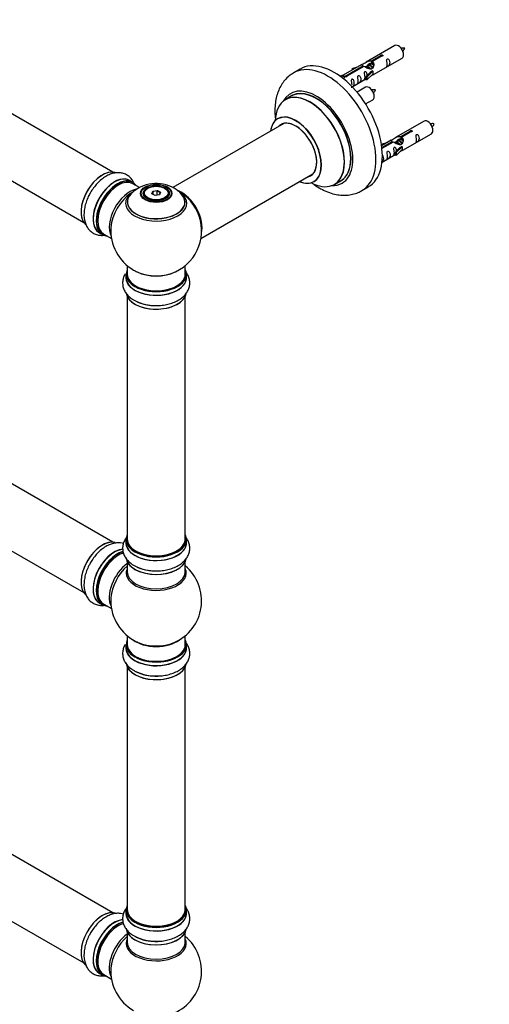
# Model space of a CAD drawing. Units: millimetres. Extents: x 0 to 1495, y 0 to 2699.
# Drawn here: x 488 to 746, y 335 to 878 of the extents above; entities that cross this region are included whole.
import ezdxf
from ezdxf import colors
from ezdxf.entities.mleader import LeaderData, LeaderLine
from ezdxf.math import Vec2, Vec3

# ---------------------------------------------------------------- set-up
doc = ezdxf.new("R2010")
doc.units = ezdxf.units.MM
doc.layers.add('DV7_Défaut', color=7, linetype='Continuous')
doc.layers.add('Défaut', color=7, linetype='Continuous')

# ---------------------------------------------------------------- blocks, each defined once
blk = doc.blocks.new('_DOT')
at = {"color": 0}
blk.add_line((0, 0), (-1, 0), dxfattribs=at)
at = {"color": 0, "const_width": 0.333}
blk.add_lwpolyline([(-0.1665, 0, 1), (0.1665, 0, 1)], format="xyb", close=True, dxfattribs=at)
blk = doc.blocks.new('SE6')
at = {"layer": 'DV7_Défaut', "color": 7, "linetype": 'Continuous'}
for p, q in [((539.08, 793.85), (211.94, 982.73)), ((195.94, 955.01), (523.08, 766.14)), ((694.41, 863.6), (678.68, 854.52)), ((681.55, 855.1), (686.62, 858.03)), ((687.14, 857.73), (682.06, 854.8)), ((686.62, 858.03), (686.62, 857.44)), ((676.17, 853.07), (665.68, 847.01)), ((667.49, 846.99), (676.81, 852.37)), ((677.33, 852.07), (668.01, 846.69)), ((670.94, 850.92), (674.45, 852.07)), ((676.81, 852.37), (676.81, 851.77)), ((679.74, 852.47), (679, 852.05)), ((681.02, 853.21), (680.27, 852.78)), ((681.55, 855.1), (681.55, 853.79)), ((681.55, 853.79), (682.06, 854.09)), ((682.06, 853.81), (681.55, 853.52)), ((682.06, 854.8), (682.06, 853.49)), ((682.68, 847.59), (698.41, 856.67)), ((642.3, 850.64), (638.77, 848.6)), ((664.2, 846.75), (665.17, 847.31)), ((664.83, 846.29), (665.88, 846.9)), ((665.17, 847.31), (665.88, 846.9)), ((665.88, 846.9), (666.62, 845.77)), ((667.49, 846.99), (667.49, 846.3)), ((668.01, 846.69), (668.01, 846.6)), ((671.23, 850.62), (670.94, 850.92)), ((670.94, 850.92), (670.94, 850.05)), ((672.84, 851.15), (671.23, 850.62)), ((671.23, 850.62), (671.23, 850.21)), ((678.47, 851.74), (678.22, 851.59)), ((678.51, 846.41), (680.88, 848.82)), ((679.04, 846.25), (678.51, 846.41)), ((678.51, 846.41), (678.51, 844.78)), ((682.26, 849.52), (679.04, 846.25)), ((682.26, 847.88), (679.04, 844.61)), ((682.17, 849.57), (680.88, 848.82)), ((682.17, 849.57), (682.26, 849.52)), ((682.26, 849.52), (682.26, 848.7)), ((682.26, 848.7), (682.26, 847.88)), ((666.62, 845.77), (665.98, 845.4)), ((670.97, 840.83), (678.51, 845.18)), ((679.04, 844.61), (678.51, 844.78)), ((679.04, 846.25), (679.04, 844.61)), ((637.58, 835.79), (634.16, 833.82)), ((678.24, 840.6), (673.59, 837.91)), ((678.33, 831.41), (682.24, 833.67)), ((633.33, 820.63), (572.17, 785.32)), ((710.57, 821.93), (694.85, 812.85)), ((697.71, 813.44), (702.79, 816.37)), ((703.3, 816.07), (698.23, 813.14)), ((698.85, 805.92), (714.57, 815)), ((702.79, 816.37), (702.79, 815.77)), ((687.11, 809.25), (690.62, 810.41)), ((687.39, 808.95), (687.11, 809.25)), ((687.11, 809.25), (687.11, 808.81)), ((692.33, 811.4), (687.16, 808.41)), ((687.29, 807.42), (692.98, 810.7)), ((693.49, 810.4), (687.35, 806.86)), ((689.01, 809.48), (687.39, 808.95)), ((687.39, 808.95), (687.39, 808.55)), ((692.98, 810.7), (692.98, 810.1)), ((694.64, 810.07), (694.38, 809.93)), ((695.91, 810.81), (695.17, 810.38)), ((697.18, 811.54), (696.44, 811.11)), ((697.71, 813.44), (697.71, 812.12)), ((697.71, 812.12), (698.23, 812.42)), ((698.23, 812.15), (697.71, 811.85)), ((698.23, 813.14), (698.23, 811.82)), ((687.38, 799.3), (694.68, 803.51)), ((694.68, 804.74), (697.05, 807.16)), ((695.2, 804.58), (694.68, 804.74)), ((694.68, 804.74), (694.68, 803.11)), ((695.2, 802.94), (694.68, 803.11)), ((698.43, 807.85), (695.2, 804.58)), ((698.43, 806.22), (695.2, 802.94)), ((695.2, 804.58), (695.2, 802.94)), ((698.34, 807.9), (697.05, 807.16)), ((698.34, 807.9), (698.43, 807.85)), ((698.43, 807.85), (698.43, 807.03)), ((698.43, 807.03), (698.43, 806.22)), ((587.65, 757.31), (649.33, 792.92)), ((550.05, 788.27), (548.39, 789.23)), ((553.86, 785.32), (550.15, 787.46)), ((661.16, 787.05), (664.58, 789.03)), ((556.01, 781.93), (556.01, 781.41)), ((558.42, 784.99), (558.06, 784.79)), ((560.56, 781.96), (561.21, 783.38)), ((562.35, 780.92), (560.56, 781.96)), ((561.38, 783.12), (560.78, 781.83)), ((561.21, 783.38), (563.67, 783.76)), ((561.21, 783.38), (561.38, 783.12)), ((563.61, 783.47), (561.38, 783.12)), ((561.38, 781.49), (561.38, 783.12)), ((564.81, 781.3), (562.35, 780.92)), ((563.67, 783.76), (563.61, 783.47)), ((563.61, 781.12), (563.61, 783.47)), ((565.24, 782.52), (563.61, 783.47)), ((563.67, 783.76), (565.46, 782.72)), ((564.67, 781.28), (565.24, 782.52)), ((565.46, 782.72), (564.81, 781.3)), ((565.46, 782.72), (565.24, 782.52)), ((567.96, 784.79), (567.61, 784.99)), ((570.01, 781.41), (570.01, 781.93)), ((676.27, 783.65), (679.8, 785.69)), ((539.08, 589.93), (211.94, 778.81)), ((531.74, 760.39), (533.4, 759.43)), ((534.15, 759.75), (538.38, 757.31)), ((195.94, 751.09), (523.08, 562.22)), ((547.01, 742.35), (547.01, 737.68)), ((579.01, 737.68), (579.01, 742.35)), ((546.36, 737.6), (546.36, 735.68)), ((579.66, 735.68), (579.66, 737.6)), ((547.01, 725.3), (547.01, 591.69)), ((579.01, 591.69), (579.01, 725.3)), ((546.36, 591.44), (546.36, 589.53)), ((579.66, 589.53), (579.66, 591.44)), ((547.01, 579.15), (547.01, 573.56)), ((579.01, 573.56), (579.01, 579.15)), ((539.08, 385.81), (211.94, 574.68)), ((531.74, 556.47), (533.4, 555.51)), ((534.15, 555.83), (538.38, 553.39)), ((195.94, 546.97), (523.08, 358.1)), ((547.01, 538.43), (547.01, 533.55)), ((579.01, 533.55), (579.01, 538.43)), ((546.36, 533.47), (546.36, 531.56)), ((579.66, 531.56), (579.66, 533.47)), ((547.01, 521.18), (547.01, 387.56)), ((579.01, 387.56), (579.01, 521.18)), ((546.36, 387.32), (546.36, 385.4)), ((579.66, 385.4), (579.66, 387.32)), ((547.01, 375.03), (547.01, 369.44)), ((579.01, 369.44), (579.01, 375.03)), ((531.74, 352.34), (533.4, 351.39)), ((534.15, 351.7), (538.38, 349.26))]:
    blk.add_line(p, q, dxfattribs=at)
for centre, radius, start, end in [((699.24, 853.37), 8.85, 85.2608, 99.0244), ((691.57, 866.29), 9.35, 320.9357, 334.0005), ((683.07, 830.38), 8.85, 85.2608, 99.0244), ((675.4, 843.29), 9.35, 320.9357, 334.0005), ((715.41, 811.71), 8.85, 85.2608, 99.0244), ((707.74, 824.62), 9.35, 320.9357, 334.0005), ((563.09, 767.75), 19.83, 60.2482, 133.9884), ((565.14, 771.12), 15.88, 42.5976, 60.6375), ((563.01, 761.56), 25, 35.2621, 58.2605), ((563.01, 761.56), 25, 295.225, 24.7379), ((563.01, 761.56), 25, 175.8922, 240), ((563.01, 761.56), 25, 240, 244.775), ((562.33, 743.92), 23.58, 242.0621, 272.1097), ((562.33, 597.76), 23.58, 242.0621, 272.1097), ((563.01, 557.64), 25, 293.2837, 50.2082), ((563.01, 557.64), 25, 175.8922, 240), ((563.01, 557.64), 25, 240, 246.7163), ((562.33, 539.79), 23.58, 242.0621, 272.1097), ((562.33, 393.64), 23.58, 242.0621, 272.1097), ((563.01, 353.52), 25, 293.2837, 50.2082), ((563.01, 353.52), 25, 175.8922, 240)]:
    blk.add_arc(centre, radius, start, end, dxfattribs=at)
for centre, major_axis, start_param, end_param in [((696.41, 860.13), (2, -3.46), 0, 3.141593), ((657.52, 816.12), (18.75, -32.48), 0.00016, 3.144462), ((661.05, 818.16), (18.75, -32.48), 0, 3.141593), ((680.24, 837.13), (2, -3.46), 0, 3.141593), ((651.15, 812.45), (14.25, -24.68), 0, 3.486246), ((647.6, 810.4), (-13.47, 23.33), 2.390419, 6.283185), ((647.66, 810.43), (13.5, -23.38), 0, 3.141593), ((651.15, 812.45), (13.55, -23.47), 0, 3.227526), ((651.08, 812.41), (-13.5, 23.38), 3.141593, 6.283185), ((647.6, 810.4), (-13.47, 23.33), 0, 0.751173), ((639.91, 805.96), (10, -17.32), 0, 3.785071), ((639.84, 805.92), (-9.95, 17.23), 2.516584, 6.283185), ((639.84, 805.92), (-9.95, 17.23), 0, 0.636747), ((639.84, 805.92), (8.18, -14.16), 0, 3.348878), ((639.91, 805.96), (-8.12, 14.07), 0, 0.175637), ((639.91, 805.96), (-8.12, 14.07), 2.965955, 6.283185), ((641.96, 807.14), (8.13, -14.07), 3.268121, 3.31723), ((712.57, 818.47), (2, -3.46), 0, 3.141593), ((533.38, 778.67), (-8.33, -14.42), 3.278716, 6.158692), ((533.31, 778.71), (8.27, 14.33), 0.138981, 3.006524), ((641.96, 807.14), (8.13, -14.07), -0.175637, -0.126529), ((540.07, 774.81), (-8.33, -14.42), 3.141593, 6.283185), ((540.01, 774.84), (8.35, 14.46), 0, 3.213107), ((541.8, 773.81), (-8.27, -14.33), 2.883065, 6.283185), ((541.73, 773.85), (8.33, 14.42), 0, 3.141593), ((542.15, 773.6), (-8, -13.86), 3.141593, 6.283185), ((540.01, 774.84), (8.35, 14.46), 6.211671, 6.283185), ((639.91, 805.96), (10, -17.32), 5.639707, 6.283185), ((639.84, 805.92), (8.18, -14.16), 6.0759, 6.283185), ((651.15, 812.45), (14.25, -24.68), 5.938532, 6.283185), ((651.15, 812.45), (13.55, -23.47), 6.197252, 6.283185), ((535.04, 777.71), (8.32, 14.42), 1.535498, 1.629775), ((541.8, 773.81), (7.75, 13.42), 0.785398, 2.355657), ((548.47, 769.96), (8, 13.86), 0.472779, 2.787819), ((550.03, 769.06), (-8.48, -14.69), 4.013291, 5.411487), ((563.01, 777.41), (15.89, 0), 2.621584, 6.283185), ((563.01, 776.64), (-16.85, 0), 0, 3.784317), ((563.01, 776.64), (-16.85, 0), 5.662334, 6.283185), ((563.01, 777.28), (-15.81, 0), 0.374256, 3.713187), ((563.01, 776.64), (-16.85, 0), -0.756965, -0.620851), ((563.01, 781.93), (-7, 0), 5.497787, 6.283185), ((563.01, 781.93), (-7, 0), 0, 0.342541), ((563.01, 781.93), (-7, 0), 2.799053, 3.926991), ((576.91, 769.58), (-7.95, 13.77), 3.768151, 5.656627), ((576.98, 769.62), (8, -13.86), 0.548647, 2.49171), ((563.01, 777.41), (15.89, 0), 0, 0.510731), ((576.91, 769.58), (7.75, -13.42), 0.933755, 2.207838), ((541.8, 773.81), (-8.27, -14.33), 0, 0.258528), ((563.01, 737.68), (16.55, 0), 2.883065, 6.283185), ((563.01, 746.48), (16.85, 0), 4.027989, 5.396789), ((563.01, 745.84), (-16, 0), 0.855235, 2.286357), ((563.01, 737.68), (16.55, 0), 0, 0.258528), ((563.01, 735.61), (-16.69, 0), 6.211671, 6.283185), ((563.01, 735.61), (-16.69, 0), 0, 3.213107), ((563.01, 737.6), (-16.65, 0), 0, 3.141593), ((563.01, 735.68), (16.65, 0), 3.141593, 6.283185), ((563.01, 737.68), (-16, 0), 0, 3.141593), ((563.01, 727.96), (16.65, 0), 3.188456, 6.168218), ((563.01, 727.88), (-16.55, 0), 0.294424, 3.001617), ((563.01, 729.88), (-16.65, 0), 0.818704, 1.629775), ((563.01, 729.95), (16.69, 0), 4.294697, 4.723713), ((563.01, 591.53), (16.55, 0), 2.883065, 6.283185), ((563.01, 591.44), (-16.65, 0), 0, 3.141593), ((563.01, 591.69), (16, 0), 3.141593, 6.283185), ((563.01, 591.53), (16.55, 0), 0, 0.258528), ((533.38, 574.75), (-8.32, -14.42), 3.278716, 6.158692), ((533.31, 574.79), (8.28, 14.33), 0.263099, 2.999684), ((540.01, 570.92), (8.35, 14.46), 0.385458, 3.213107), ((540.07, 570.89), (-8.32, -14.42), 3.531384, 6.283185), ((563.01, 589.46), (-16.69, 0), 6.211671, 6.283185), ((563.01, 589.46), (-16.69, 0), 0, 3.213107), ((563.01, 589.53), (16.65, 0), 3.141593, 6.283185), ((541.73, 569.93), (8.33, 14.42), 0.536701, 3.141593), ((541.8, 569.89), (-8.27, -14.33), 3.659764, 6.283185), ((542.15, 569.68), (-8, -13.86), 3.67088, 6.283185), ((541.8, 569.89), (7.75, 13.42), 0.785398, 2.355657), ((563.01, 581.81), (16.65, 0), 3.188456, 6.168218), ((563.01, 591.53), (-15.8, 0), 0.779089, 2.362504), ((535.04, 573.79), (8.33, 14.42), 1.535498, 1.629775), ((548.47, 566.04), (8, 13.86), 0.914535, 2.787819), ((550.03, 565.14), (-8.48, -14.69), 4.181071, 5.411487), ((563.01, 572.95), (-16.54, 0), 6.027891, 6.283185), ((563.01, 572.95), (-16.54, 0), 0, 3.396887), ((563.01, 581.73), (-16.55, 0), 0.136436, 3.001617), ((563.01, 583.73), (-16.65, 0), 0.819376, 1.629775), ((563.01, 573.56), (16, 0), 3.141593, 6.283185), ((563.01, 583.79), (16.69, 0), 4.312863, 4.723713), ((541.8, 569.89), (-8.27, -14.33), 0, 0.258528), ((563.01, 533.55), (16.55, 0), 2.883065, 6.283185), ((563.01, 531.49), (-16.69, 0), 6.211671, 6.283185), ((563.01, 531.49), (-16.69, 0), 0, 3.213107), ((563.01, 533.47), (-16.65, 0), 0, 3.141593), ((563.01, 533.55), (-16, 0), 0, 3.141593), ((563.01, 541.72), (-16, 0), 0.649818, 2.491775), ((563.01, 542.33), (16.54, 0), 4.071867, 5.352911), ((563.01, 533.55), (16.55, 0), 0, 0.258528), ((563.01, 531.56), (16.65, 0), 3.141593, 6.283185), ((563.01, 523.84), (16.65, 0), 3.188456, 6.168218), ((563.01, 523.76), (-16.55, 0), 0.294424, 3.001617), ((563.01, 525.75), (-16.65, 0), 0.818704, 1.629775), ((563.01, 525.82), (16.69, 0), 4.294697, 4.723713), ((533.38, 370.62), (-8.33, -14.42), 3.278716, 6.158692), ((533.31, 370.66), (8.27, 14.33), 0.263099, 2.999684), ((563.01, 387.4), (16.55, 0), 2.883065, 6.283185), ((563.01, 385.34), (-16.69, 0), 6.211671, 6.283185), ((563.01, 385.34), (-16.69, 0), 0, 3.213107), ((563.01, 387.32), (-16.65, 0), 0, 3.141593), ((563.01, 385.4), (16.65, 0), 3.141593, 6.283185), ((563.01, 387.56), (16, 0), 3.141593, 6.283185), ((563.01, 387.4), (16.55, 0), 0, 0.258528), ((540.01, 366.8), (8.35, 14.46), 0.385458, 3.213107), ((540.07, 366.76), (-8.32, -14.42), 3.531384, 6.283185), ((541.73, 365.8), (8.33, 14.42), 0.536701, 3.141593), ((541.8, 365.76), (-8.27, -14.33), 3.659764, 6.283185), ((542.15, 365.56), (-8, -13.86), 3.67088, 6.283185), ((563.01, 387.4), (-15.8, 0), 0.779089, 2.362503), ((535.04, 369.66), (8.33, 14.42), 1.535498, 1.629775), ((541.8, 365.76), (7.75, 13.42), 0.785398, 2.355657), ((563.01, 377.68), (16.65, 0), 3.188456, 6.168218), ((563.01, 377.6), (-16.55, 0), 0.136436, 3.001617), ((548.47, 361.91), (8, 13.86), 0.914535, 2.787819), ((550.03, 361.01), (-8.48, -14.69), 4.181071, 5.411487), ((563.01, 368.83), (-16.54, 0), 6.027891, 6.283185), ((563.01, 368.83), (-16.54, 0), 0, 3.396887), ((563.01, 369.44), (16, 0), 3.141593, 6.283185), ((563.01, 379.6), (-16.65, 0), 0.819376, 1.629775), ((563.01, 379.67), (16.69, 0), 4.312863, 4.723713), ((541.8, 365.76), (-8.27, -14.33), 0, 0.258528)]:
    blk.add_ellipse(centre, major_axis=major_axis, ratio=0.57735, start_param=start_param, end_param=end_param, dxfattribs=at)
for centre, major_axis in [((563.01, 782.12), (-8.68, 0)), ((563.01, 782.18), (8.31, 0)), ((563.01, 782.18), (-7.2, 0)), ((563.01, 782.1), (7.1, 0)), ((563.01, 782.34), (6.5, 0))]:
    blk.add_ellipse(centre, major_axis=major_axis, ratio=0.57735, dxfattribs=at)
for points, knots in [([(686.62, 858.03), (686.61, 858.07), (686.61, 858.1), (686.63, 858.14), (686.64, 858.17), (686.67, 858.2), (686.7, 858.24), (686.74, 858.27), (686.78, 858.3), (686.83, 858.32), (686.88, 858.35), (686.94, 858.37), (687.01, 858.39), (687.07, 858.4), (687.14, 858.41), (687.2, 858.42), (687.27, 858.42), (687.34, 858.42), (687.4, 858.41), (687.47, 858.4), (687.53, 858.39), (687.58, 858.37), (687.63, 858.34), (687.68, 858.31), (687.72, 858.28), (687.75, 858.25), (687.78, 858.21), (687.8, 858.17), (687.81, 858.13), (687.82, 858.08), (687.81, 858.04), (687.81, 858), (687.79, 857.95), (687.76, 857.92), (687.73, 857.88), (687.69, 857.84), (687.65, 857.81), (687.6, 857.79), (687.55, 857.76), (687.49, 857.75), (687.43, 857.73), (687.36, 857.73), (687.3, 857.72), (687.24, 857.72), (687.19, 857.73), (687.14, 857.73)], [0, 0, 0, 0, 0.067993, 0.067993, 0.067993, 0.136008, 0.136008, 0.136008, 0.203632, 0.203632, 0.203632, 0.270658, 0.270658, 0.270658, 0.337909, 0.337909, 0.337909, 0.405856, 0.405856, 0.405856, 0.47389, 0.47389, 0.47389, 0.541272, 0.541272, 0.541272, 0.608283, 0.608283, 0.608283, 0.675761, 0.675761, 0.675761, 0.743837, 0.743837, 0.743837, 0.811709, 0.811709, 0.811709, 0.878878, 0.878878, 0.878878, 0.945948, 0.945948, 0.945948, 1, 1, 1, 1]), ([(676.81, 852.37), (676.25, 852.7), (676.03, 852.88), (676.1, 853.04), (676.19, 853.08), (676.5, 853.2), (676.75, 853.29), (677.37, 853.65), (677.74, 853.91), (678.48, 854.4), (678.85, 854.63), (680.02, 855.18), (680.85, 855.36), (681.55, 855.1)], [0, 0, 0, 0, 0.25, 0.25, 0.375, 0.375, 0.5, 0.5, 0.625, 0.625, 0.75, 0.75, 1, 1, 1, 1]), ([(682.06, 854.8), (682.62, 854.34), (682.85, 853.54), (682.78, 852.36), (682.69, 851.96), (682.37, 851.23), (682.13, 850.9), (681.5, 850.54), (681.14, 850.52), (680.39, 850.64), (680.02, 850.77), (678.85, 851.25), (678.02, 851.68), (677.33, 852.07)], [0, 0, 0, 0, 0.25, 0.25, 0.375, 0.375, 0.5, 0.5, 0.625, 0.625, 0.75, 0.75, 1, 1, 1, 1]), ([(679.41, 852.29), (679.42, 852.77), (679.74, 853.23), (680.57, 853.8), (681.08, 853.93), (681.55, 853.79)], [0, 0, 0, 0, 0.497689, 0.497689, 1, 1, 1, 1]), ([(690.21, 853.29), (690.21, 852.83), (690.11, 852.42), (689.96, 851.98), (689.91, 851.87), (689.92, 851.79), (690.01, 851.83), (690.41, 852.06), (690.68, 852.23), (691.08, 852.55), (691.23, 852.72), (691.55, 853.25), (691.62, 853.65), (691.62, 854.56), (691.55, 855.07), (691.23, 855.78), (691.08, 856), (690.67, 856.31), (690.4, 856.38), (690, 856.15), (689.92, 855.87), (689.91, 855.32), (689.96, 855.04), (690.11, 854.24), (690.21, 853.74), (690.21, 853.29)], [0, 0, 0, 0, 0.125, 0.125, 0.1875, 0.1875, 0.25, 0.25, 0.3125, 0.3125, 0.375, 0.375, 0.5, 0.5, 0.625, 0.625, 0.6875, 0.6875, 0.75, 0.75, 0.8125, 0.8125, 0.875, 0.875, 1, 1, 1, 1]), ([(638.72, 848.5), (638.01, 848.09), (636.55, 847.22), (634.36, 845.19), (632.35, 842.65), (630.72, 839.73), (629.49, 836.49), (628.68, 832.93), (628.31, 829.08), (628.38, 825.8), (628.57, 823.82), (628.64, 823.22)], [0, 0, 0, 0, 0.080341, 0.196364, 0.312452, 0.430535, 0.552217, 0.678449, 0.809152, 0.943172, 1, 1, 1, 1]), ([(668.01, 846.69), (668.02, 846.65), (668.02, 846.6), (668, 846.56), (667.99, 846.52), (667.96, 846.48), (667.93, 846.45), (667.89, 846.41), (667.85, 846.38), (667.8, 846.36), (667.75, 846.33), (667.69, 846.31), (667.62, 846.3), (667.56, 846.29), (667.49, 846.29), (667.43, 846.29), (667.36, 846.3), (667.29, 846.31), (667.23, 846.32), (667.16, 846.34), (667.1, 846.36), (667.05, 846.38), (667, 846.41), (666.95, 846.44), (666.91, 846.47), (666.88, 846.5), (666.85, 846.53), (666.83, 846.57), (666.82, 846.6), (666.81, 846.63), (666.82, 846.67), (666.82, 846.7), (666.84, 846.74), (666.87, 846.77), (666.9, 846.8), (666.94, 846.83), (666.98, 846.86), (667.03, 846.89), (667.08, 846.92), (667.14, 846.94), (667.2, 846.95), (667.27, 846.97), (667.33, 846.98), (667.39, 846.99), (667.44, 846.99), (667.49, 846.99)], [0, 0, 0, 0, 0.067993, 0.067993, 0.067993, 0.136008, 0.136008, 0.136008, 0.203632, 0.203632, 0.203632, 0.270658, 0.270658, 0.270658, 0.337909, 0.337909, 0.337909, 0.405856, 0.405856, 0.405856, 0.47389, 0.47389, 0.47389, 0.541272, 0.541272, 0.541272, 0.608283, 0.608283, 0.608283, 0.675761, 0.675761, 0.675761, 0.743837, 0.743837, 0.743837, 0.811709, 0.811709, 0.811709, 0.878878, 0.878878, 0.878878, 0.945948, 0.945948, 0.945948, 1, 1, 1, 1]), ([(674.25, 844.08), (674.25, 843.62), (674.15, 843.21), (674, 842.77), (673.95, 842.66), (673.97, 842.58), (674.05, 842.62), (674.46, 842.85), (674.73, 843.02), (675.13, 843.34), (675.28, 843.51), (675.6, 844.04), (675.67, 844.44), (675.67, 845.35), (675.6, 845.86), (675.27, 846.57), (675.12, 846.79), (674.72, 847.1), (674.45, 847.17), (674.05, 846.94), (673.97, 846.66), (673.95, 846.11), (674, 845.83), (674.15, 845.03), (674.25, 844.53), (674.25, 844.08)], [0, 0, 0, 0, 0.125, 0.125, 0.1875, 0.1875, 0.25, 0.25, 0.3125, 0.3125, 0.375, 0.375, 0.5, 0.5, 0.625, 0.625, 0.6875, 0.6875, 0.75, 0.75, 0.8125, 0.8125, 0.875, 0.875, 1, 1, 1, 1]), ([(679.25, 847.12), (679.24, 847.54), (679.16, 847.99), (678.86, 848.64), (678.71, 848.86), (678.31, 849.17), (678.04, 849.24), (677.64, 849.01), (677.56, 848.73), (677.54, 848.18), (677.59, 847.9), (677.74, 847.1), (677.84, 846.61), (677.84, 846.15)], [0, 0, 0, 0, 0.228021, 0.228021, 0.356684, 0.356684, 0.485347, 0.485347, 0.61401, 0.61401, 0.742674, 0.742674, 1, 1, 1, 1]), ([(681.2, 846.8), (681.42, 846.95), (681.63, 847.09), (682.14, 847.38), (682.37, 847.47), (682.61, 847.56), (682.68, 847.59), (682.72, 847.61)], [0, 0, 0, 0, 0.288845, 0.288845, 0.75815, 0.75815, 1, 1, 1, 1]), ([(670.41, 840.58), (670.41, 840.57), (670.41, 840.57), (670.41, 840.53), (670.5, 840.56), (670.9, 840.8), (671.17, 840.96), (671.57, 841.29), (671.72, 841.46), (672.04, 841.99), (672.11, 842.39), (672.11, 843.3), (672.04, 843.81), (671.72, 844.51), (671.57, 844.74), (671.16, 845.05), (670.9, 845.12), (670.5, 844.88), (670.41, 844.61), (670.4, 844.06), (670.45, 843.78), (670.6, 842.97), (670.7, 842.48), (670.7, 842.02)], [0, 0, 0, 0, 0.005266, 0.005266, 0.081784, 0.081784, 0.158302, 0.158302, 0.23482, 0.23482, 0.387856, 0.387856, 0.540892, 0.540892, 0.61741, 0.61741, 0.693928, 0.693928, 0.770446, 0.770446, 0.846964, 0.846964, 1, 1, 1, 1]), ([(677.84, 846.15), (677.84, 845.69), (677.74, 845.28), (677.59, 844.85), (677.54, 844.73), (677.56, 844.65), (677.64, 844.69), (678.04, 844.92), (678.31, 845.09), (678.52, 845.25), (678.52, 845.25), (678.52, 845.25)], [0, 0, 0, 0, 0.399473, 0.399473, 0.599209, 0.599209, 0.798945, 0.798945, 0.998682, 0.998682, 1, 1, 1, 1]), ([(630.15, 823.46), (630.15, 823.46), (630.12, 823.42), (630, 823.35), (629.89, 823.27)], [0, 0, 0, 0, 0.332485, 1, 1, 1, 1]), ([(702.79, 816.37), (702.78, 816.4), (702.78, 816.43), (702.79, 816.47), (702.81, 816.5), (702.83, 816.54), (702.87, 816.57), (702.9, 816.6), (702.95, 816.63), (703, 816.65), (703.05, 816.68), (703.11, 816.7), (703.17, 816.72), (703.23, 816.73), (703.3, 816.75), (703.37, 816.75), (703.44, 816.76), (703.5, 816.75), (703.57, 816.75), (703.63, 816.74), (703.69, 816.72), (703.75, 816.7), (703.8, 816.68), (703.85, 816.65), (703.88, 816.61), (703.92, 816.58), (703.95, 816.54), (703.96, 816.5), (703.98, 816.46), (703.98, 816.41), (703.98, 816.37), (703.97, 816.33), (703.96, 816.29), (703.93, 816.25), (703.9, 816.21), (703.86, 816.18), (703.81, 816.15), (703.77, 816.12), (703.71, 816.1), (703.65, 816.08), (703.59, 816.07), (703.53, 816.06), (703.46, 816.06), (703.41, 816.06), (703.36, 816.06), (703.3, 816.07)], [0, 0, 0, 0, 0.067993, 0.067993, 0.067993, 0.136008, 0.136008, 0.136008, 0.203632, 0.203632, 0.203632, 0.270658, 0.270658, 0.270658, 0.337909, 0.337909, 0.337909, 0.405856, 0.405856, 0.405856, 0.47389, 0.47389, 0.47389, 0.541272, 0.541272, 0.541272, 0.608283, 0.608283, 0.608283, 0.675761, 0.675761, 0.675761, 0.743837, 0.743837, 0.743837, 0.811709, 0.811709, 0.811709, 0.878878, 0.878878, 0.878878, 0.945948, 0.945948, 0.945948, 1, 1, 1, 1]), ([(706.37, 811.62), (706.37, 811.16), (706.27, 810.75), (706.12, 810.32), (706.07, 810.21), (706.09, 810.12), (706.17, 810.16), (706.57, 810.39), (706.84, 810.56), (707.25, 810.89), (707.4, 811.05), (707.72, 811.58), (707.79, 811.98), (707.79, 812.89), (707.72, 813.41), (707.39, 814.11), (707.24, 814.34), (706.84, 814.64), (706.57, 814.71), (706.17, 814.48), (706.09, 814.2), (706.07, 813.65), (706.12, 813.37), (706.27, 812.57), (706.37, 812.08), (706.37, 811.62)], [0, 0, 0, 0, 0.125, 0.125, 0.1875, 0.1875, 0.25, 0.25, 0.3125, 0.3125, 0.375, 0.375, 0.5, 0.5, 0.625, 0.625, 0.6875, 0.6875, 0.75, 0.75, 0.8125, 0.8125, 0.875, 0.875, 1, 1, 1, 1]), ([(692.98, 810.7), (692.42, 811.04), (692.19, 811.21), (692.26, 811.37), (692.35, 811.41), (692.67, 811.53), (692.91, 811.62), (693.54, 811.99), (693.9, 812.24), (694.64, 812.73), (695.02, 812.96), (696.19, 813.52), (697.02, 813.69), (697.71, 813.44)], [0, 0, 0, 0, 0.25, 0.25, 0.375, 0.375, 0.5, 0.5, 0.625, 0.625, 0.75, 0.75, 1, 1, 1, 1]), ([(698.23, 813.14), (698.79, 812.67), (699.01, 811.87), (698.94, 810.69), (698.85, 810.29), (698.54, 809.56), (698.29, 809.23), (697.67, 808.87), (697.3, 808.85), (696.56, 808.98), (696.19, 809.11), (695.02, 809.58), (694.19, 810.01), (693.49, 810.4)], [0, 0, 0, 0, 0.25, 0.25, 0.375, 0.375, 0.5, 0.5, 0.625, 0.625, 0.75, 0.75, 1, 1, 1, 1]), ([(695.58, 810.62), (695.58, 811.1), (695.91, 811.56), (696.73, 812.13), (697.25, 812.26), (697.71, 812.12)], [0, 0, 0, 0, 0.497689, 0.497689, 1, 1, 1, 1]), ([(687.12, 799.17), (687.27, 799.26), (687.42, 799.36), (687.74, 799.62), (687.89, 799.79), (688.21, 800.32), (688.28, 800.72), (688.28, 801.63), (688.21, 802.14), (687.89, 802.83), (687.75, 803.05), (687.56, 803.2)], [0, 0, 0, 0, 0.0932038, 0.0932038, 0.2456627, 0.2456627, 0.5505805, 0.5505805, 0.8554983, 0.8554983, 1, 1, 1, 1]), ([(690.42, 802.41), (690.42, 801.95), (690.32, 801.54), (690.17, 801.11), (690.12, 801), (690.14, 800.91), (690.22, 800.95), (690.62, 801.18), (690.89, 801.35), (691.3, 801.68), (691.44, 801.84), (691.77, 802.37), (691.83, 802.77), (691.83, 803.69), (691.76, 804.2), (691.44, 804.9), (691.29, 805.13), (690.89, 805.43), (690.62, 805.5), (690.22, 805.27), (690.13, 804.99), (690.12, 804.44), (690.17, 804.16), (690.32, 803.36), (690.42, 802.87), (690.42, 802.41)], [0, 0, 0, 0, 0.125, 0.125, 0.1875, 0.1875, 0.25, 0.25, 0.3125, 0.3125, 0.375, 0.375, 0.5, 0.5, 0.625, 0.625, 0.6875, 0.6875, 0.75, 0.75, 0.8125, 0.8125, 0.875, 0.875, 1, 1, 1, 1]), ([(695.42, 805.46), (695.4, 805.87), (695.33, 806.32), (695.03, 806.97), (694.88, 807.2), (694.47, 807.51), (694.21, 807.57), (693.81, 807.34), (693.72, 807.07), (693.71, 806.52), (693.76, 806.23), (693.91, 805.43), (694.01, 804.94), (694.01, 804.48)], [0, 0, 0, 0, 0.228021, 0.228021, 0.356684, 0.356684, 0.485347, 0.485347, 0.61401, 0.61401, 0.742674, 0.742674, 1, 1, 1, 1]), ([(694.01, 804.48), (694.01, 804.02), (693.91, 803.61), (693.76, 803.18), (693.71, 803.07), (693.72, 802.98), (693.81, 803.02), (694.21, 803.25), (694.48, 803.42), (694.68, 803.59), (694.68, 803.59), (694.69, 803.59)], [0, 0, 0, 0, 0.399473, 0.399473, 0.599209, 0.599209, 0.798945, 0.798945, 0.998682, 0.998682, 1, 1, 1, 1]), ([(697.36, 805.13), (697.58, 805.28), (697.8, 805.42), (698.3, 805.71), (698.54, 805.8), (698.78, 805.9), (698.84, 805.92), (698.89, 805.95)], [0, 0, 0, 0, 0.288845, 0.288845, 0.75815, 0.75815, 1, 1, 1, 1]), ([(550.45, 788.42), (550.1, 789.08), (549.28, 790.32), (547.63, 791.85), (545.66, 792.94), (543.44, 793.51), (541.14, 793.56), (538.78, 793.11), (536.37, 792.16), (533.96, 790.71), (531.63, 788.8), (529.49, 786.51), (527.86, 784.37), (527.15, 783.1), (526.91, 782.67)], [0, 0, 0, 0, 0.081262, 0.160113, 0.244066, 0.325918, 0.407768, 0.492406, 0.581435, 0.674531, 0.769762, 0.865054, 0.959961, 1, 1, 1, 1]), ([(649.12, 787.64), (649.42, 787.41), (650.9, 786.34), (653.62, 784.62), (657.38, 782.84), (661.07, 781.68), (664.61, 781.11), (667.92, 781.07), (671.15, 781.54), (674.03, 782.43), (675.55, 783.3), (676.24, 783.71)], [0, 0, 0, 0, 0.035163, 0.172992, 0.311958, 0.450382, 0.571073, 0.687473, 0.800373, 0.921607, 1, 1, 1, 1]), ([(649.91, 788.63), (649.93, 788.65), (650.03, 788.72), (650.18, 788.75), (650.19, 788.75), (650.19, 788.75)], [0, 0, 0, 0, 0.168089, 0.94356, 1, 1, 1, 1]), ([(526.91, 782.67), (526.55, 782.08), (525.73, 780.7), (524.62, 778.07), (523.71, 775.05), (523.22, 772), (523.2, 769.02), (523.68, 766.33), (524.6, 764.03), (525.87, 762.15), (527.53, 760.63), (529.51, 759.55), (531.73, 759), (533.59, 758.97), (534.69, 759.12), (535.03, 759.18)], [0, 0, 0, 0, 0.051135, 0.13994, 0.229303, 0.319719, 0.411564, 0.504506, 0.584088, 0.659976, 0.733663, 0.812072, 0.888565, 0.965132, 1, 1, 1, 1]), ([(563.19, 720.35), (563.73, 720.34), (565.21, 720.33), (567.91, 720.68), (570.98, 721.39), (573.87, 722.5), (576.45, 723.97), (578.54, 725.72), (580.08, 727.68), (581.07, 729.72), (581.56, 731.91), (581.5, 734.17), (580.87, 736.36), (579.97, 737.99), (579.29, 738.87), (579.06, 739.13)], [0, 0, 0, 0, 0.040483, 0.1303, 0.220683, 0.31213, 0.405022, 0.499024, 0.579514, 0.656268, 0.730795, 0.810099, 0.887463, 0.964904, 1, 1, 1, 1]), ([(545.95, 737.74), (545.59, 737.15), (544.96, 735.85), (544.47, 733.71), (544.51, 731.45), (545.13, 729.25), (546.24, 727.23), (547.8, 725.43), (549.54, 724), (550.74, 723.36), (551.28, 723.09)], [0, 0, 0, 0, 0.120668, 0.24584, 0.379111, 0.509046, 0.638978, 0.773336, 0.914665, 1, 1, 1, 1]), ([(546.82, 592.8), (546.53, 592.45), (545.83, 591.48), (544.97, 589.75), (544.47, 587.56), (544.51, 585.3), (545.13, 583.1), (546.24, 581.08), (547.8, 579.28), (549.54, 577.85), (550.74, 577.21), (551.28, 576.93)], [0, 0, 0, 0, 0.0706669, 0.1895587, 0.3049246, 0.427754, 0.5475097, 0.6672619, 0.7910936, 0.9213502, 1, 1, 1, 1]), ([(563.19, 574.2), (563.73, 574.19), (565.21, 574.17), (567.91, 574.52), (570.98, 575.24), (573.87, 576.34), (576.45, 577.81), (578.54, 579.57), (580.08, 581.53), (581.07, 583.56), (581.56, 585.76), (581.5, 588.01), (580.87, 590.21), (580.09, 591.61), (579.59, 592.3), (579.54, 592.37)], [0, 0, 0, 0, 0.041563, 0.133777, 0.226571, 0.320459, 0.415829, 0.51234, 0.594977, 0.673779, 0.750295, 0.831714, 0.911143, 0.99065, 1, 1, 1, 1]), ([(544.93, 589.17), (544.44, 589.32), (543.2, 589.59), (541.14, 589.64), (538.78, 589.19), (536.37, 588.24), (533.96, 586.79), (531.63, 584.88), (529.49, 582.59), (527.86, 580.45), (527.15, 579.18), (526.91, 578.75)], [0, 0, 0, 0, 0.076634, 0.188753, 0.304691, 0.426645, 0.554168, 0.684617, 0.81515, 0.945154, 1, 1, 1, 1]), ([(526.91, 578.75), (526.55, 578.16), (525.73, 576.78), (524.62, 574.15), (523.71, 571.13), (523.22, 568.08), (523.2, 565.1), (523.68, 562.41), (524.6, 560.11), (525.87, 558.23), (527.53, 556.71), (529.51, 555.63), (531.73, 555.08), (533.59, 555.05), (534.69, 555.2), (535.03, 555.26)], [0, 0, 0, 0, 0.051135, 0.13994, 0.229303, 0.319719, 0.411564, 0.504506, 0.584088, 0.659976, 0.733663, 0.812072, 0.888565, 0.965132, 1, 1, 1, 1]), ([(545.95, 533.62), (545.59, 533.02), (544.96, 531.73), (544.47, 529.59), (544.51, 527.33), (545.13, 525.13), (546.24, 523.11), (547.8, 521.31), (549.54, 519.87), (550.74, 519.24), (551.28, 518.96)], [0, 0, 0, 0, 0.120668, 0.24584, 0.379111, 0.509046, 0.638978, 0.773336, 0.914665, 1, 1, 1, 1]), ([(563.19, 516.23), (563.73, 516.22), (565.21, 516.2), (567.91, 516.55), (570.98, 517.27), (573.87, 518.37), (576.45, 519.84), (578.54, 521.6), (580.08, 523.55), (581.07, 525.59), (581.56, 527.79), (581.5, 530.04), (580.87, 532.24), (579.97, 533.86), (579.29, 534.74), (579.06, 535.01)], [0, 0, 0, 0, 0.040483, 0.1303, 0.220683, 0.31213, 0.405022, 0.499024, 0.579514, 0.656268, 0.730795, 0.810099, 0.887463, 0.964904, 1, 1, 1, 1]), ([(544.93, 385.05), (544.44, 385.2), (543.2, 385.47), (541.14, 385.51), (538.78, 385.06), (536.37, 384.11), (533.96, 382.67), (531.63, 380.76), (529.49, 378.46), (527.86, 376.32), (527.15, 375.06), (526.91, 374.62)], [0, 0, 0, 0, 0.076634, 0.188753, 0.304691, 0.426645, 0.554168, 0.684617, 0.81515, 0.945154, 1, 1, 1, 1]), ([(546.82, 388.68), (546.53, 388.33), (545.83, 387.36), (544.97, 385.62), (544.47, 383.43), (544.51, 381.17), (545.13, 378.98), (546.24, 376.96), (547.8, 375.15), (549.54, 373.72), (550.74, 373.09), (551.28, 372.81)], [0, 0, 0, 0, 0.070667, 0.189559, 0.304925, 0.427754, 0.54751, 0.667262, 0.791094, 0.92135, 1, 1, 1, 1]), ([(563.19, 370.08), (563.73, 370.07), (565.21, 370.05), (567.91, 370.4), (570.98, 371.12), (573.87, 372.22), (576.45, 373.69), (578.54, 375.45), (580.08, 377.4), (581.07, 379.44), (581.56, 381.63), (581.5, 383.89), (580.87, 386.09), (580.09, 387.49), (579.59, 388.18), (579.54, 388.25)], [0, 0, 0, 0, 0.041563, 0.133777, 0.226571, 0.320459, 0.415829, 0.51234, 0.594977, 0.673779, 0.750295, 0.831714, 0.911143, 0.99065, 1, 1, 1, 1]), ([(526.91, 374.62), (526.55, 374.03), (525.73, 372.66), (524.62, 370.03), (523.71, 367), (523.22, 363.95), (523.2, 360.98), (523.68, 358.29), (524.6, 355.98), (525.87, 354.11), (527.53, 352.58), (529.51, 351.51), (531.73, 350.95), (533.59, 350.93), (534.69, 351.08), (535.03, 351.14)], [0, 0, 0, 0, 0.051135, 0.13994, 0.229303, 0.319719, 0.411564, 0.504506, 0.584088, 0.659976, 0.733663, 0.812072, 0.888565, 0.965132, 1, 1, 1, 1])]:
    blk.add_open_spline(points, degree=3, knots=knots, dxfattribs=at)
for points, weights, knots in [([(678.07, 851.73), (678.1, 851.77), (678.13, 851.81), (678.65, 852.45), (679.57, 852.04), (680.49, 851.63), (681.01, 850.64), (681.02, 850.61), (681.04, 850.59)], [0.982393658179, 0.990527020454, 1, 0.866025403784, 1, 0.866025403784, 1, 0.995462899974, 0.991233101142], [0, 0, 0, 0.033597, 0.033597, 0.5087528, 0.5087528, 0.9839087, 0.9839087, 1, 1, 1]), ([(680.72, 850.6), (680.27, 851.41), (679.48, 851.75), (678.91, 851.99), (678.47, 851.74)], [0.996147294495, 0.867980280935, 1, 0.900016475517, 0.949265797415], [0, 0, 0, 0.569043, 0.569043, 1, 1, 1]), ([(679.12, 851.13), (678.99, 852.03), (679.41, 852.55), (679.92, 853.19), (680.84, 852.78), (681.77, 852.37), (682.28, 851.38), (682.34, 851.27), (682.38, 851.16)], [0.961880883243, 0.889037692285, 1, 0.866025403784, 1, 0.866025403784, 1, 0.983537273004, 0.971120408251], [0, 0, 0, 0.280651, 0.280651, 0.619507, 0.619507, 0.958362, 0.958362, 1, 1, 1]), ([(682.15, 851.01), (682.09, 851.16), (682.01, 851.31), (681.55, 852.14), (680.75, 852.48), (680.18, 852.73), (679.74, 852.47)], [0.956028208064, 0.972277782728, 1, 0.866025403784, 1, 0.900016475517, 0.949265797415], [0, 0, 0, 0.105939, 0.105939, 0.617917, 0.617917, 1, 1, 1]), ([(682.52, 852.93), (682.28, 853.11), (682.03, 853.22), (681.45, 853.46), (681.02, 853.21)], [0.939462598194, 0.953798782002, 1, 0.900016475517, 0.949265797415], [0, 0, 0, 0.316047, 0.316047, 1, 1, 1]), ([(681.75, 853.64), (681.83, 853.86), (681.95, 854.02), (681.97, 854.04), (681.99, 854.07)], [0.946607137469, 0.963189754574, 1, 0.994107336659, 0.988733032502], [0, 0, 0, 0.862008, 0.862008, 1, 1, 1]), ([(694.24, 810.06), (694.27, 810.11), (694.3, 810.15), (694.81, 810.79), (695.74, 810.38), (696.66, 809.97), (697.17, 808.98), (697.19, 808.95), (697.2, 808.92)], [0.982393658179, 0.990527020454, 1, 0.866025403784, 1, 0.866025403784, 1, 0.995462899974, 0.991233101141], [0, 0, 0, 0.033597, 0.033597, 0.5087528, 0.5087528, 0.9839087, 0.9839087, 1, 1, 1]), ([(696.89, 808.93), (696.43, 809.75), (695.65, 810.08), (695.07, 810.32), (694.64, 810.07)], [0.996147294495, 0.867980280935, 1, 0.900016475517, 0.949265797415], [0, 0, 0, 0.569043, 0.569043, 1, 1, 1]), ([(695.29, 809.46), (695.16, 810.36), (695.57, 810.88), (696.09, 811.52), (697.01, 811.11), (697.93, 810.7), (698.45, 809.71), (698.5, 809.6), (698.55, 809.5)], [0.961880883243, 0.889037692285, 1, 0.866025403784, 1, 0.866025403784, 1, 0.983537273004, 0.971120408251], [0, 0, 0, 0.280651, 0.280651, 0.619507, 0.619507, 0.958362, 0.958362, 1, 1, 1]), ([(698.32, 809.34), (698.26, 809.49), (698.17, 809.64), (697.72, 810.48), (696.92, 810.82), (696.35, 811.06), (695.91, 810.81)], [0.956028208064, 0.972277782728, 1, 0.866025403784, 1, 0.900016475517, 0.949265797415], [0, 0, 0, 0.105939, 0.105939, 0.617917, 0.617917, 1, 1, 1]), ([(698.69, 811.26), (698.44, 811.44), (698.19, 811.55), (697.62, 811.79), (697.18, 811.54)], [0.939462598194, 0.953798782002, 1, 0.900016475517, 0.949265797415], [0, 0, 0, 0.316047, 0.316047, 1, 1, 1]), ([(697.91, 811.98), (697.99, 812.19), (698.12, 812.35), (698.14, 812.37), (698.16, 812.4)], [0.946607137469, 0.963189754574, 1, 0.994107336659, 0.988733032502], [0, 0, 0, 0.862008, 0.862008, 1, 1, 1])]:
    blk.add_rational_spline(points, weights, degree=2, knots=knots, dxfattribs=at)
for points in [[(681.51, 853.66), (681.68, 853.65), (681.86, 853.61)], [(697.67, 811.99), (697.85, 811.99), (698.03, 811.94)]]:
    blk.add_rational_spline(points, [0.937499259385, 0.944909211129, 0.964557362192], degree=2, dxfattribs=at)
for points in [[(682.06, 853.49), (682.4, 853.18), (682.6, 852.7), (682.7, 852.18)], [(698.23, 811.82), (698.57, 811.51), (698.77, 811.03), (698.87, 810.51)]]:
    blk.add_open_spline(points, degree=3, dxfattribs=at)

msp = doc.modelspace()

# ---------------------------------------------------------------- block references
at = {"layer": 'Défaut'}
msp.add_blockref('SE6', (0, 0), dxfattribs=at)

# ---------------------------------------------------------------- leaders
at = {"layer": 'Défaut', "color": 7, "linetype": 'Continuous'}
ml = msp.add_multileader_mtext('Standard', dxfattribs=at)
ml.set_content('{\\pxsm0.9;\\fSolid Edge ISO|b1||i0||c0|p34;\\W1.;18/03/2020\\P}', color=256)
ml.set_leader_properties()
ml.set_arrow_properties(name='DOT')
ml.build(insert=Vec2(0, 0))
ml.multileader.update_dxf_attribs({"leader_type": 0, "dogleg_length": 0, "arrow_head_size": 12})
ctx = ml.context
ctx.base_point, ctx.char_height, ctx.arrow_head_size, ctx.landing_gap_size = Vec3(1133.42, 2692.09), 12, 12, 4.2
notes = []
notes.append((ctx, [(0, (0, 0, 0), (0, 0), (1, 0), 1, [])]))
ctx.mtext.insert = Vec3(1135.42, 2698.21)
for ctx, leaders in notes:
    for number, flags, end, landing, length, lines in leaders:
        leader = LeaderData()
        leader.index, (leader.has_last_leader_line, leader.has_dogleg_vector, leader.attachment_direction) = number, flags
        leader.last_leader_point, leader.dogleg_vector, leader.dogleg_length = Vec3(end), Vec3(landing), length
        for number, points, colour, breaks in lines:
            line = LeaderLine()
            line.index, line.vertices, line.color, line.breaks = number, Vec3.list(points), colors.encode_raw_color(colour), breaks
            leader.lines.append(line)
        ctx.leaders.append(leader)

doc.saveas('drawing.dxf')
